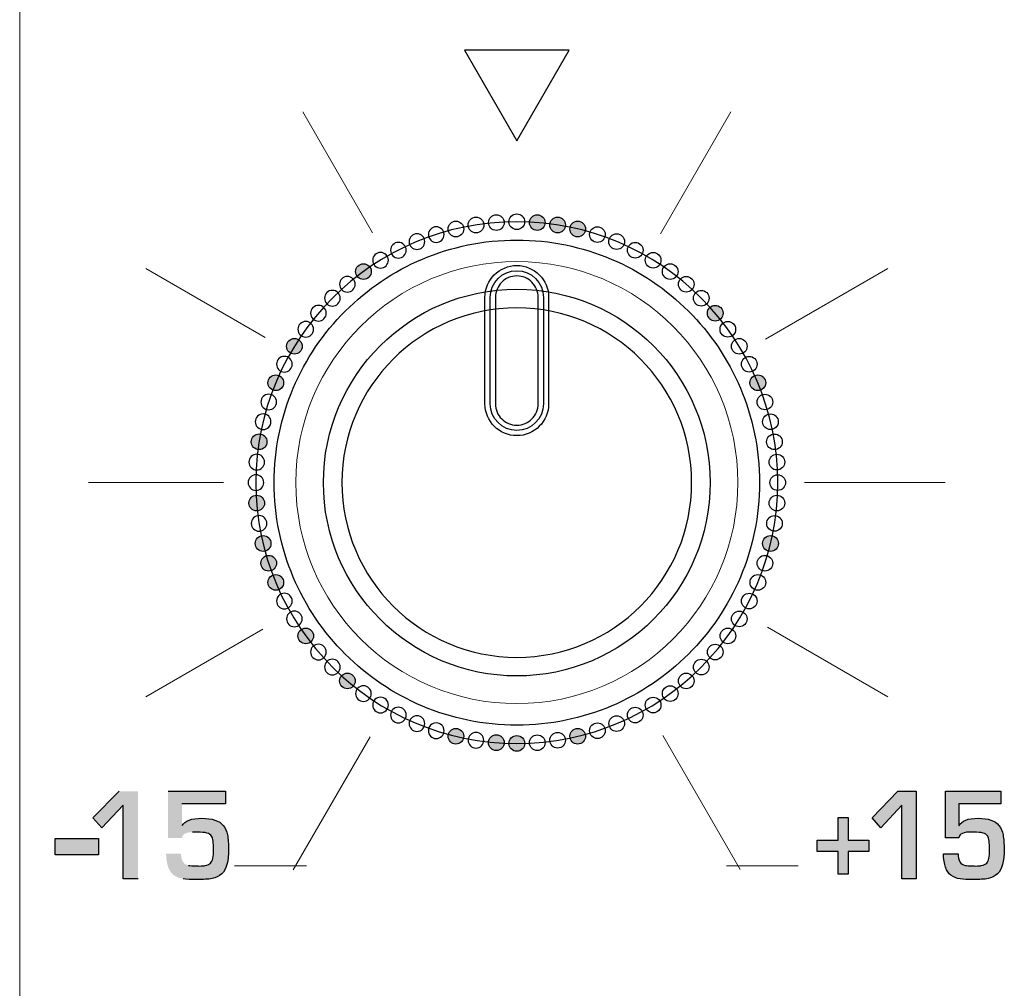
# Model space of a CAD drawing. Units: millimetres. Extents: x 0 to 1491, y 0 to 1051.
# Drawn here: x 500 to 519, y 711 to 729 of the extents above; entities that cross this region are included whole.
import ezdxf

# ---------------------------------------------------------------- set-up
doc = ezdxf.new("R2010")
doc.units = ezdxf.units.MM

msp = doc.modelspace()

# ---------------------------------------------------------------- hatches: boundary and pattern name
at = {"transparency": 33554687}
h = msp.add_hatch(color=256, dxfattribs=at)
edge = h.paths.add_edge_path()
edge.add_arc((510.104, 725.083), 0.148, 0, 360)
h = msp.add_hatch(color=256, dxfattribs=at)
edge = h.paths.add_edge_path()
edge.add_arc((510.488, 725.038), 0.148, 0, 360)
h = msp.add_hatch(color=256, dxfattribs=at)
edge = h.paths.add_edge_path()
edge.add_arc((510.867, 724.962), 0.148, 0, 360)
h = msp.add_hatch(color=256, dxfattribs=at)
edge = h.paths.add_edge_path()
edge.add_arc((506.827, 724.159), 0.148, 0, 360)
h = msp.add_hatch(color=256, dxfattribs=at)
edge = h.paths.add_edge_path()
edge.add_arc((513.459, 723.374), 0.148, 0, 360)
h = msp.add_hatch(color=256, dxfattribs=at)
edge = h.paths.add_edge_path()
edge.add_arc((505.525, 722.75), 0.148, 0, 360)
h = msp.add_hatch(color=256, dxfattribs=at)
edge = h.paths.add_edge_path()
edge.add_arc((505.174, 722.062), 0.148, 0, 360)
h = msp.add_hatch(color=256, dxfattribs=at)
edge = h.paths.add_edge_path()
edge.add_arc((514.263, 722.062), 0.148, 0, 360)
h = msp.add_hatch(color=256, dxfattribs=at)
edge = h.paths.add_edge_path()
edge.add_arc((504.86, 720.949), 0.148, 0, 360)
h = msp.add_hatch(color=256, dxfattribs=at)
edge = h.paths.add_edge_path()
edge.add_arc((504.814, 719.793), 0.148, 0, 360)
h = msp.add_hatch(color=256, dxfattribs=at)
edge = h.paths.add_edge_path()
edge.add_arc((504.935, 719.031), 0.148, 0, 360)
h = msp.add_hatch(color=256, dxfattribs=at)
edge = h.paths.add_edge_path()
edge.add_arc((514.502, 719.031), 0.148, 0, 360)
h = msp.add_hatch(color=256, dxfattribs=at)
edge = h.paths.add_edge_path()
edge.add_arc((505.04, 718.659), 0.148, 0, 360)
h = msp.add_hatch(color=256, dxfattribs=at)
edge = h.paths.add_edge_path()
edge.add_arc((505.174, 718.297), 0.148, 0, 360)
h = msp.add_hatch(color=256, dxfattribs=at)
edge = h.paths.add_edge_path()
edge.add_arc((505.739, 717.288), 0.148, 0, 360)
h = msp.add_hatch(color=256, dxfattribs=at)
edge = h.paths.add_edge_path()
edge.add_arc((506.524, 716.439), 0.148, 0, 360)
h = msp.add_hatch(color=256, dxfattribs=at)
edge = h.paths.add_edge_path()
edge.add_arc((508.57, 715.396), 0.148, 0, 360)
h = msp.add_hatch(color=256, dxfattribs=at)
edge = h.paths.add_edge_path()
edge.add_arc((510.867, 715.396), 0.148, 0, 360)
h = msp.add_hatch(color=256, dxfattribs=at)
edge = h.paths.add_edge_path()
edge.add_arc((509.332, 715.275), 0.148, 0, 360)
h = msp.add_hatch(color=256, dxfattribs=at)
edge = h.paths.add_edge_path()
edge.add_arc((509.719, 715.26), 0.148, 0, 360)
for points in [[(502.578, 712.706), (502.296, 712.706), (502.296, 714.093), (501.893, 713.668), (501.723, 713.86), (502.22, 714.36), (502.578, 714.36)], [(517.251, 712.706), (516.976, 712.706), (516.976, 714.093), (516.585, 713.668), (516.42, 713.86), (516.903, 714.36), (517.251, 714.36)], [(516.356, 713.222), (515.969, 713.222), (515.969, 712.797), (515.776, 712.797), (515.776, 713.222), (515.385, 713.222), (515.385, 713.434), (515.776, 713.434), (515.776, 713.864), (515.969, 713.864), (515.969, 713.434), (516.356, 713.434)], [(501.832, 713.158), (501.012, 713.158), (501.012, 713.47), (501.832, 713.47)]]:
    msp.add_hatch(color=256, dxfattribs=at).paths.add_polyline_path(points)
h = msp.add_hatch(color=256, dxfattribs=at)
edge = h.paths.add_edge_path()
edge.add_spline(control_points=[(504.284, 713.275), (504.287, 713.036), (504.243, 712.878), (504.154, 712.801), (504.1, 712.754), (504.039, 712.724), (503.973, 712.712), (503.901, 712.699), (503.805, 712.693), (503.683, 712.693), (503.58, 712.693), (503.494, 712.697), (503.427, 712.707), (503.363, 712.715), (503.304, 712.738), (503.252, 712.775), (503.16, 712.839), (503.111, 712.974), (503.105, 713.181), (503.105, 713.181), (503.388, 713.181), (503.388, 713.181), (503.388, 713.051), (503.434, 712.977), (503.526, 712.96), (503.558, 712.954), (503.609, 712.951), (503.679, 712.951), (503.697, 712.951), (503.712, 712.95), (503.723, 712.947), (503.783, 712.95), (503.823, 712.953), (503.84, 712.956), (503.888, 712.965), (503.924, 712.981), (503.945, 713.004), (503.983, 713.036), (504.001, 713.121), (504.001, 713.258), (504.001, 713.388), (503.989, 713.473), (503.964, 713.511), (503.944, 713.542), (503.914, 713.562), (503.876, 713.571), (503.831, 713.581), (503.77, 713.587), (503.692, 713.588), (503.686, 713.588), (503.656, 713.588), (503.601, 713.587), (503.53, 713.586), (503.477, 713.572), (503.444, 713.548), (503.424, 713.532), (503.411, 713.509), (503.405, 713.479), (503.405, 713.479), (503.142, 713.479), (503.142, 713.479), (503.142, 713.479), (503.142, 714.36), (503.142, 714.36), (503.142, 714.36), (504.223, 714.36), (504.223, 714.36), (504.223, 714.36), (504.223, 714.121), (504.223, 714.121), (504.223, 714.121), (503.405, 714.121), (503.405, 714.121), (503.405, 714.121), (503.405, 713.71), (503.405, 713.71), (503.405, 713.71), (503.409, 713.71), (503.409, 713.71), (503.459, 713.802), (503.582, 713.849), (503.777, 713.849), (503.973, 713.849), (504.109, 713.804), (504.183, 713.714), (504.223, 713.667), (504.249, 713.607), (504.262, 713.535), (504.276, 713.453), (504.284, 713.366), (504.284, 713.275)], knot_values=[0, 0, 0, 0, 1, 1, 1, 2, 2, 2, 3, 3, 3, 4, 4, 4, 5, 5, 5, 6, 6, 6, 7, 7, 7, 8, 8, 8, 9, 9, 9, 10, 10, 10, 11, 11, 11, 12, 12, 12, 13, 13, 13, 14, 14, 14, 15, 15, 15, 16, 16, 16, 17, 17, 17, 18, 18, 18, 19, 19, 19, 20, 20, 20, 21, 21, 21, 22, 22, 22, 23, 23, 23, 24, 24, 24, 25, 25, 25, 26, 26, 26, 27, 27, 27, 28, 28, 28, 29, 29, 29, 30, 30, 30, 30], degree=3, periodic=0)
h = msp.add_hatch(color=256, dxfattribs=at)
edge = h.paths.add_edge_path()
edge.add_spline(control_points=[(518.908, 713.275), (518.911, 713.036), (518.868, 712.878), (518.782, 712.801), (518.729, 712.754), (518.67, 712.724), (518.606, 712.712), (518.536, 712.699), (518.443, 712.693), (518.324, 712.693), (518.224, 712.693), (518.141, 712.697), (518.076, 712.707), (518.013, 712.715), (517.956, 712.738), (517.905, 712.775), (517.816, 712.839), (517.769, 712.974), (517.763, 713.181), (517.763, 713.181), (518.038, 713.181), (518.038, 713.181), (518.038, 713.051), (518.082, 712.977), (518.172, 712.96), (518.203, 712.954), (518.252, 712.951), (518.32, 712.951), (518.338, 712.951), (518.352, 712.95), (518.362, 712.947), (518.421, 712.95), (518.46, 712.953), (518.477, 712.956), (518.524, 712.965), (518.558, 712.981), (518.579, 713.004), (518.616, 713.036), (518.633, 713.121), (518.633, 713.258), (518.633, 713.388), (518.621, 713.473), (518.597, 713.511), (518.578, 713.542), (518.549, 713.562), (518.511, 713.571), (518.468, 713.581), (518.409, 713.587), (518.333, 713.588), (518.327, 713.588), (518.298, 713.588), (518.245, 713.587), (518.175, 713.586), (518.124, 713.572), (518.092, 713.548), (518.072, 713.532), (518.06, 713.509), (518.053, 713.479), (518.053, 713.479), (517.799, 713.479), (517.799, 713.479), (517.799, 713.479), (517.799, 714.36), (517.799, 714.36), (517.799, 714.36), (518.848, 714.36), (518.848, 714.36), (518.848, 714.36), (518.848, 714.121), (518.848, 714.121), (518.848, 714.121), (518.053, 714.121), (518.053, 714.121), (518.053, 714.121), (518.053, 713.71), (518.053, 713.71), (518.053, 713.71), (518.058, 713.71), (518.058, 713.71), (518.107, 713.802), (518.226, 713.849), (518.415, 713.849), (518.606, 713.849), (518.738, 713.804), (518.81, 713.714), (518.848, 713.667), (518.874, 713.607), (518.887, 713.535), (518.9, 713.453), (518.908, 713.366), (518.908, 713.275)], knot_values=[0, 0, 0, 0, 1, 1, 1, 2, 2, 2, 3, 3, 3, 4, 4, 4, 5, 5, 5, 6, 6, 6, 7, 7, 7, 8, 8, 8, 9, 9, 9, 10, 10, 10, 11, 11, 11, 12, 12, 12, 13, 13, 13, 14, 14, 14, 15, 15, 15, 16, 16, 16, 17, 17, 17, 18, 18, 18, 19, 19, 19, 20, 20, 20, 21, 21, 21, 22, 22, 22, 23, 23, 23, 24, 24, 24, 25, 25, 25, 26, 26, 26, 27, 27, 27, 28, 28, 28, 29, 29, 29, 30, 30, 30, 30], degree=3, periodic=0)

# ---------------------------------------------------------------- linework, layer by layer
for p, q in [((510.707, 728.336), (508.73, 728.336)), ((508.73, 728.336), (509.719, 726.624)), ((509.719, 726.624), (510.707, 728.336)), ((501.723, 713.86), (502.22, 714.36)), ((516.42, 713.86), (516.903, 714.36)), ((516.903, 714.36), (517.251, 714.36)), ((517.251, 714.36), (517.251, 712.706)), ((502.296, 714.093), (501.893, 713.668)), ((502.296, 712.706), (502.296, 714.093)), ((516.976, 714.093), (516.585, 713.668)), ((516.976, 712.706), (516.976, 714.093)), ((501.893, 713.668), (501.723, 713.86)), ((515.776, 713.434), (515.776, 713.864)), ((515.776, 713.864), (515.969, 713.864)), ((515.969, 713.864), (515.969, 713.434)), ((516.585, 713.668), (516.42, 713.86)), ((501.012, 713.158), (501.012, 713.47)), ((501.012, 713.47), (501.832, 713.47)), ((501.832, 713.47), (501.832, 713.158)), ((515.385, 713.222), (515.385, 713.434)), ((515.385, 713.434), (515.776, 713.434)), ((515.969, 713.434), (516.356, 713.434)), ((516.356, 713.434), (516.356, 713.222)), ((501.832, 713.158), (501.012, 713.158)), ((515.776, 713.222), (515.385, 713.222)), ((515.776, 712.797), (515.776, 713.222)), ((516.356, 713.222), (515.969, 713.222)), ((515.969, 713.222), (515.969, 712.797)), ((515.969, 712.797), (515.776, 712.797)), ((502.578, 712.706), (502.296, 712.706)), ((517.251, 712.706), (516.976, 712.706))]:
    msp.add_line(p, q)
at = {"lineweight": 20}
for p, q in [((505.681, 727.172), (507, 724.889)), ((512.428, 724.871), (513.757, 727.172)), ((502.726, 724.216), (504.975, 722.918)), ((514.407, 722.886), (516.712, 724.216)), ((501.644, 720.179), (504.19, 720.179)), ((515.14, 720.179), (517.793, 720.179)), ((502.726, 716.142), (504.931, 717.415)), ((514.446, 717.45), (516.712, 716.142)), ((505.502, 712.875), (506.951, 715.385)), ((512.472, 715.41), (513.933, 712.88)), ((504.396, 712.952), (505.751, 712.952)), ((513.672, 712.952), (515.026, 712.952))]:
    msp.add_line(p, q, dxfattribs=at)
for centre in [(508.949, 725.038), (509.333, 725.083), (510.104, 725.083), (510.488, 725.038), (508.57, 724.962), (510.867, 724.962), (511.952, 724.562), (506.827, 724.159), (513.459, 723.374), (505.525, 722.75), (505.174, 722.062), (514.263, 722.062), (504.86, 720.949), (504.814, 719.793), (504.935, 719.031), (514.502, 719.031), (505.04, 718.659), (505.174, 718.297), (505.739, 717.288), (506.524, 716.439), (508.57, 715.396), (510.867, 715.396), (509.332, 715.275), (509.719, 715.26)]:
    msp.add_circle(centre, 0.148)
for points in [[(500.345, 694.896), (500.345, 694.896), (500.345, 784.291), (500.345, 784.291)], [(500.345, 784.291), (500.345, 784.291), (500.345, 694.896), (500.345, 694.896)]]:
    msp.add_open_spline(points, degree=3, dxfattribs=at)
for points, knots in [([(509.719, 725.246), (509.637, 725.246), (509.571, 725.18), (509.571, 725.098), (509.571, 725.017), (509.637, 724.951), (509.719, 724.951), (509.8, 724.951), (509.866, 725.017), (509.866, 725.098), (509.866, 725.18), (509.8, 725.246), (509.719, 725.246)], [0, 0, 0, 0, 1, 1, 1, 2, 2, 2, 3, 3, 3, 4, 4, 4, 4]), ([(509.719, 725.099), (512.435, 725.099), (514.638, 722.896), (514.638, 720.179), (514.638, 717.463), (512.435, 715.26), (509.719, 715.26), (507.002, 715.26), (504.799, 717.463), (504.799, 720.179), (504.799, 722.896), (507.002, 725.099), (509.719, 725.099)], [0, 0, 0, 0, 1, 1, 1, 2, 2, 2, 3, 3, 3, 4, 4, 4, 4]), ([(508.199, 725.005), (508.28, 725.005), (508.346, 724.939), (508.346, 724.858), (508.346, 724.776), (508.28, 724.71), (508.199, 724.71), (508.117, 724.71), (508.051, 724.776), (508.051, 724.858), (508.051, 724.939), (508.117, 725.005), (508.199, 725.005)], [0, 0, 0, 0, 1, 1, 1, 2, 2, 2, 3, 3, 3, 4, 4, 4, 4]), ([(511.238, 725.005), (511.157, 725.005), (511.091, 724.939), (511.091, 724.858), (511.091, 724.776), (511.157, 724.71), (511.238, 724.71), (511.32, 724.71), (511.386, 724.776), (511.386, 724.858), (511.386, 724.939), (511.32, 725.005), (511.238, 725.005)], [0, 0, 0, 0, 1, 1, 1, 2, 2, 2, 3, 3, 3, 4, 4, 4, 4]), ([(507.836, 724.872), (507.918, 724.872), (507.984, 724.806), (507.984, 724.724), (507.984, 724.642), (507.918, 724.577), (507.836, 724.577), (507.755, 724.577), (507.688, 724.642), (507.688, 724.724), (507.688, 724.806), (507.755, 724.872), (507.836, 724.872)], [0, 0, 0, 0, 1, 1, 1, 2, 2, 2, 3, 3, 3, 4, 4, 4, 4]), ([(511.601, 724.872), (511.519, 724.872), (511.453, 724.806), (511.453, 724.724), (511.453, 724.642), (511.519, 724.577), (511.601, 724.577), (511.682, 724.577), (511.749, 724.642), (511.749, 724.724), (511.749, 724.806), (511.682, 724.872), (511.601, 724.872)], [0, 0, 0, 0, 1, 1, 1, 2, 2, 2, 3, 3, 3, 4, 4, 4, 4]), ([(507.485, 724.71), (507.567, 724.71), (507.633, 724.644), (507.633, 724.562), (507.633, 724.481), (507.567, 724.415), (507.485, 724.415), (507.404, 724.415), (507.338, 724.481), (507.338, 724.562), (507.338, 724.644), (507.404, 724.71), (507.485, 724.71)], [0, 0, 0, 0, 1, 1, 1, 2, 2, 2, 3, 3, 3, 4, 4, 4, 4]), ([(507.148, 724.521), (507.23, 724.521), (507.296, 724.455), (507.296, 724.374), (507.296, 724.292), (507.23, 724.226), (507.148, 724.226), (507.067, 724.226), (507.001, 724.292), (507.001, 724.374), (507.001, 724.455), (507.067, 724.521), (507.148, 724.521)], [0, 0, 0, 0, 1, 1, 1, 2, 2, 2, 3, 3, 3, 4, 4, 4, 4]), ([(512.289, 724.521), (512.207, 724.521), (512.141, 724.455), (512.141, 724.374), (512.141, 724.292), (512.207, 724.226), (512.289, 724.226), (512.37, 724.226), (512.437, 724.292), (512.437, 724.374), (512.437, 724.455), (512.37, 724.521), (512.289, 724.521)], [0, 0, 0, 0, 1, 1, 1, 2, 2, 2, 3, 3, 3, 4, 4, 4, 4]), ([(512.61, 724.306), (512.528, 724.306), (512.463, 724.241), (512.463, 724.159), (512.463, 724.077), (512.528, 724.011), (512.61, 724.011), (512.691, 724.011), (512.758, 724.077), (512.758, 724.159), (512.758, 724.241), (512.691, 724.306), (512.61, 724.306)], [0, 0, 0, 0, 1, 1, 1, 2, 2, 2, 3, 3, 3, 4, 4, 4, 4]), ([(506.524, 724.068), (506.605, 724.068), (506.671, 724.001), (506.671, 723.92), (506.671, 723.838), (506.605, 723.772), (506.524, 723.772), (506.442, 723.772), (506.376, 723.838), (506.376, 723.92), (506.376, 724.001), (506.442, 724.068), (506.524, 724.068)], [0, 0, 0, 0, 1, 1, 1, 2, 2, 2, 3, 3, 3, 4, 4, 4, 4]), ([(512.913, 724.068), (512.832, 724.068), (512.766, 724.001), (512.766, 723.92), (512.766, 723.838), (512.832, 723.772), (512.913, 723.772), (512.995, 723.772), (513.061, 723.838), (513.061, 723.92), (513.061, 724.001), (512.995, 724.068), (512.913, 724.068)], [0, 0, 0, 0, 1, 1, 1, 2, 2, 2, 3, 3, 3, 4, 4, 4, 4]), ([(513.365, 720.179), (513.365, 722.193), (511.732, 723.826), (509.719, 723.826), (507.705, 723.826), (506.072, 722.193), (506.072, 720.179), (506.072, 718.165), (507.705, 716.533), (509.719, 716.533), (511.732, 716.533), (513.365, 718.165), (513.365, 720.179)], [0, 0, 0, 0, 1, 1, 1, 2, 2, 2, 3, 3, 3, 4, 4, 4, 4]), ([(506.24, 723.805), (506.322, 723.805), (506.388, 723.739), (506.388, 723.658), (506.388, 723.576), (506.322, 723.51), (506.24, 723.51), (506.159, 723.51), (506.093, 723.576), (506.093, 723.658), (506.093, 723.739), (506.159, 723.805), (506.24, 723.805)], [0, 0, 0, 0, 1, 1, 1, 2, 2, 2, 3, 3, 3, 4, 4, 4, 4]), ([(513.197, 723.805), (513.115, 723.805), (513.049, 723.739), (513.049, 723.658), (513.049, 723.576), (513.115, 723.51), (513.197, 723.51), (513.278, 723.51), (513.344, 723.576), (513.344, 723.658), (513.344, 723.739), (513.278, 723.805), (513.197, 723.805)], [0, 0, 0, 0, 1, 1, 1, 2, 2, 2, 3, 3, 3, 4, 4, 4, 4]), ([(505.978, 723.522), (506.06, 723.522), (506.126, 723.456), (506.126, 723.374), (506.126, 723.293), (506.06, 723.227), (505.978, 723.227), (505.897, 723.227), (505.831, 723.293), (505.831, 723.374), (505.831, 723.456), (505.897, 723.522), (505.978, 723.522)], [0, 0, 0, 0, 1, 1, 1, 2, 2, 2, 3, 3, 3, 4, 4, 4, 4]), ([(506.484, 716.944), (505.656, 717.772), (505.143, 718.916), (505.143, 720.179), (505.143, 721.443), (505.656, 722.586), (506.484, 723.414)], [5, 5, 5, 5, 6, 6, 6, 7, 7, 7, 7]), ([(512.049, 722.51), (511.453, 723.106), (510.629, 723.475), (509.719, 723.475), (508.808, 723.475), (507.984, 723.106), (507.388, 722.51)], [0, 0, 0, 0, 1, 1, 1, 2, 2, 2, 2]), ([(512.954, 723.414), (513.781, 722.586), (514.294, 721.443), (514.294, 720.179), (514.294, 718.916), (513.781, 717.772), (512.954, 716.944)], [1, 1, 1, 1, 2, 2, 2, 3, 3, 3, 3]), ([(505.739, 723.218), (505.821, 723.218), (505.887, 723.153), (505.887, 723.071), (505.887, 722.989), (505.821, 722.923), (505.739, 722.923), (505.658, 722.923), (505.591, 722.989), (505.591, 723.071), (505.591, 723.153), (505.658, 723.218), (505.739, 723.218)], [0, 0, 0, 0, 1, 1, 1, 2, 2, 2, 3, 3, 3, 4, 4, 4, 4]), ([(513.698, 723.218), (513.616, 723.218), (513.55, 723.153), (513.55, 723.071), (513.55, 722.989), (513.616, 722.923), (513.698, 722.923), (513.779, 722.923), (513.845, 722.989), (513.845, 723.071), (513.845, 723.153), (513.779, 723.218), (513.698, 723.218)], [0, 0, 0, 0, 1, 1, 1, 2, 2, 2, 3, 3, 3, 4, 4, 4, 4]), ([(513.913, 722.897), (513.831, 722.897), (513.765, 722.831), (513.765, 722.75), (513.765, 722.668), (513.831, 722.602), (513.913, 722.602), (513.994, 722.602), (514.06, 722.668), (514.06, 722.75), (514.06, 722.831), (513.994, 722.897), (513.913, 722.897)], [0, 0, 0, 0, 1, 1, 1, 2, 2, 2, 3, 3, 3, 4, 4, 4, 4]), ([(505.336, 722.56), (505.417, 722.56), (505.483, 722.494), (505.483, 722.413), (505.483, 722.331), (505.417, 722.265), (505.336, 722.265), (505.254, 722.265), (505.188, 722.331), (505.188, 722.413), (505.188, 722.494), (505.254, 722.56), (505.336, 722.56)], [0, 0, 0, 0, 1, 1, 1, 2, 2, 2, 3, 3, 3, 4, 4, 4, 4]), ([(507.388, 722.51), (506.791, 721.914), (506.422, 721.09), (506.422, 720.179), (506.422, 719.269), (506.791, 718.445), (507.388, 717.849)], [2, 2, 2, 2, 3, 3, 3, 4, 4, 4, 4]), ([(512.049, 717.849), (512.646, 718.445), (513.015, 719.269), (513.015, 720.179), (513.015, 721.09), (512.646, 721.914), (512.049, 722.51)], [6, 6, 6, 6, 7, 7, 7, 8, 8, 8, 8]), ([(514.101, 722.56), (514.02, 722.56), (513.954, 722.494), (513.954, 722.413), (513.954, 722.331), (514.02, 722.265), (514.101, 722.265), (514.183, 722.265), (514.249, 722.331), (514.249, 722.413), (514.249, 722.494), (514.183, 722.56), (514.101, 722.56)], [0, 0, 0, 0, 1, 1, 1, 2, 2, 2, 3, 3, 3, 4, 4, 4, 4]), ([(505.04, 721.847), (505.122, 721.847), (505.188, 721.781), (505.188, 721.699), (505.188, 721.618), (505.122, 721.552), (505.04, 721.552), (504.959, 721.552), (504.893, 721.618), (504.893, 721.699), (504.893, 721.781), (504.959, 721.847), (505.04, 721.847)], [0, 0, 0, 0, 1, 1, 1, 2, 2, 2, 3, 3, 3, 4, 4, 4, 4]), ([(514.397, 721.847), (514.315, 721.847), (514.249, 721.781), (514.249, 721.699), (514.249, 721.618), (514.315, 721.552), (514.397, 721.552), (514.478, 721.552), (514.544, 721.618), (514.544, 721.699), (514.544, 721.781), (514.478, 721.847), (514.397, 721.847)], [0, 0, 0, 0, 1, 1, 1, 2, 2, 2, 3, 3, 3, 4, 4, 4, 4]), ([(504.935, 721.475), (505.017, 721.475), (505.083, 721.409), (505.083, 721.328), (505.083, 721.246), (505.017, 721.18), (504.935, 721.18), (504.854, 721.18), (504.788, 721.246), (504.788, 721.328), (504.788, 721.409), (504.854, 721.475), (504.935, 721.475)], [0, 0, 0, 0, 1, 1, 1, 2, 2, 2, 3, 3, 3, 4, 4, 4, 4]), ([(514.502, 721.475), (514.42, 721.475), (514.354, 721.409), (514.354, 721.328), (514.354, 721.246), (514.42, 721.18), (514.502, 721.18), (514.583, 721.18), (514.649, 721.246), (514.649, 721.328), (514.649, 721.409), (514.583, 721.475), (514.502, 721.475)], [0, 0, 0, 0, 1, 1, 1, 2, 2, 2, 3, 3, 3, 4, 4, 4, 4]), ([(514.577, 721.096), (514.495, 721.096), (514.429, 721.03), (514.429, 720.949), (514.429, 720.867), (514.495, 720.801), (514.577, 720.801), (514.658, 720.801), (514.725, 720.867), (514.725, 720.949), (514.725, 721.03), (514.658, 721.096), (514.577, 721.096)], [0, 0, 0, 0, 1, 1, 1, 2, 2, 2, 3, 3, 3, 4, 4, 4, 4]), ([(504.815, 720.713), (504.896, 720.713), (504.962, 720.647), (504.962, 720.565), (504.962, 720.484), (504.896, 720.418), (504.815, 720.418), (504.733, 720.418), (504.667, 720.484), (504.667, 720.565), (504.667, 720.647), (504.733, 720.713), (504.815, 720.713)], [0, 0, 0, 0, 1, 1, 1, 2, 2, 2, 3, 3, 3, 4, 4, 4, 4]), ([(514.622, 720.713), (514.541, 720.713), (514.475, 720.647), (514.475, 720.565), (514.475, 720.484), (514.541, 720.418), (514.622, 720.418), (514.704, 720.418), (514.77, 720.484), (514.77, 720.565), (514.77, 720.647), (514.704, 720.713), (514.622, 720.713)], [0, 0, 0, 0, 1, 1, 1, 2, 2, 2, 3, 3, 3, 4, 4, 4, 4]), ([(504.799, 720.327), (504.881, 720.327), (504.947, 720.261), (504.947, 720.179), (504.947, 720.098), (504.881, 720.032), (504.799, 720.032), (504.718, 720.032), (504.652, 720.098), (504.652, 720.179), (504.652, 720.261), (504.718, 720.327), (504.799, 720.327)], [0, 0, 0, 0, 1, 1, 1, 2, 2, 2, 3, 3, 3, 4, 4, 4, 4]), ([(514.638, 720.327), (514.556, 720.327), (514.49, 720.261), (514.49, 720.179), (514.49, 720.098), (514.556, 720.032), (514.638, 720.032), (514.719, 720.032), (514.785, 720.098), (514.785, 720.179), (514.785, 720.261), (514.719, 720.327), (514.638, 720.327)], [0, 0, 0, 0, 1, 1, 1, 2, 2, 2, 3, 3, 3, 4, 4, 4, 4]), ([(514.623, 719.941), (514.541, 719.941), (514.475, 719.875), (514.475, 719.793), (514.475, 719.711), (514.541, 719.646), (514.623, 719.646), (514.704, 719.646), (514.77, 719.711), (514.77, 719.793), (514.77, 719.875), (514.704, 719.941), (514.623, 719.941)], [0, 0, 0, 0, 1, 1, 1, 2, 2, 2, 3, 3, 3, 4, 4, 4, 4]), ([(504.86, 719.557), (504.941, 719.557), (505.007, 719.491), (505.007, 719.409), (505.007, 719.328), (504.941, 719.262), (504.86, 719.262), (504.778, 719.262), (504.712, 719.328), (504.712, 719.409), (504.712, 719.491), (504.778, 719.557), (504.86, 719.557)], [0, 0, 0, 0, 1, 1, 1, 2, 2, 2, 3, 3, 3, 4, 4, 4, 4]), ([(514.577, 719.557), (514.496, 719.557), (514.43, 719.491), (514.43, 719.409), (514.43, 719.328), (514.496, 719.262), (514.577, 719.262), (514.659, 719.262), (514.725, 719.328), (514.725, 719.409), (514.725, 719.491), (514.659, 719.557), (514.577, 719.557)], [0, 0, 0, 0, 1, 1, 1, 2, 2, 2, 3, 3, 3, 4, 4, 4, 4]), ([(514.397, 718.807), (514.315, 718.807), (514.249, 718.741), (514.249, 718.659), (514.249, 718.577), (514.315, 718.512), (514.397, 718.512), (514.479, 718.512), (514.545, 718.577), (514.545, 718.659), (514.545, 718.741), (514.479, 718.807), (514.397, 718.807)], [0, 0, 0, 0, 1, 1, 1, 2, 2, 2, 3, 3, 3, 4, 4, 4, 4]), ([(514.263, 718.444), (514.182, 718.444), (514.116, 718.378), (514.116, 718.297), (514.116, 718.215), (514.182, 718.149), (514.263, 718.149), (514.345, 718.149), (514.411, 718.215), (514.411, 718.297), (514.411, 718.378), (514.345, 718.444), (514.263, 718.444)], [0, 0, 0, 0, 1, 1, 1, 2, 2, 2, 3, 3, 3, 4, 4, 4, 4]), ([(505.335, 718.093), (505.417, 718.093), (505.483, 718.027), (505.483, 717.946), (505.483, 717.864), (505.417, 717.798), (505.335, 717.798), (505.254, 717.798), (505.188, 717.864), (505.188, 717.946), (505.188, 718.027), (505.254, 718.093), (505.335, 718.093)], [0, 0, 0, 0, 1, 1, 1, 2, 2, 2, 3, 3, 3, 4, 4, 4, 4]), ([(514.102, 718.093), (514.02, 718.093), (513.954, 718.027), (513.954, 717.946), (513.954, 717.864), (514.02, 717.798), (514.102, 717.798), (514.183, 717.798), (514.249, 717.864), (514.249, 717.946), (514.249, 718.027), (514.183, 718.093), (514.102, 718.093)], [0, 0, 0, 0, 1, 1, 1, 2, 2, 2, 3, 3, 3, 4, 4, 4, 4]), ([(505.524, 717.756), (505.606, 717.756), (505.672, 717.69), (505.672, 717.609), (505.672, 717.527), (505.606, 717.461), (505.524, 717.461), (505.443, 717.461), (505.376, 717.527), (505.376, 717.609), (505.376, 717.69), (505.443, 717.756), (505.524, 717.756)], [0, 0, 0, 0, 1, 1, 1, 2, 2, 2, 3, 3, 3, 4, 4, 4, 4]), ([(507.388, 717.849), (507.984, 717.252), (508.808, 716.884), (509.719, 716.884), (510.629, 716.884), (511.453, 717.252), (512.049, 717.849)], [4, 4, 4, 4, 5, 5, 5, 6, 6, 6, 6]), ([(513.913, 717.756), (513.831, 717.756), (513.765, 717.69), (513.765, 717.609), (513.765, 717.527), (513.831, 717.461), (513.913, 717.461), (513.994, 717.461), (514.061, 717.527), (514.061, 717.609), (514.061, 717.69), (513.994, 717.756), (513.913, 717.756)], [0, 0, 0, 0, 1, 1, 1, 2, 2, 2, 3, 3, 3, 4, 4, 4, 4]), ([(513.698, 717.435), (513.617, 717.435), (513.551, 717.369), (513.551, 717.288), (513.551, 717.206), (513.617, 717.14), (513.698, 717.14), (513.78, 717.14), (513.846, 717.206), (513.846, 717.288), (513.846, 717.369), (513.78, 717.435), (513.698, 717.435)], [0, 0, 0, 0, 1, 1, 1, 2, 2, 2, 3, 3, 3, 4, 4, 4, 4]), ([(505.978, 717.132), (506.06, 717.132), (506.125, 717.066), (506.125, 716.984), (506.125, 716.903), (506.06, 716.837), (505.978, 716.837), (505.896, 716.837), (505.83, 716.903), (505.83, 716.984), (505.83, 717.066), (505.896, 717.132), (505.978, 717.132)], [0, 0, 0, 0, 1, 1, 1, 2, 2, 2, 3, 3, 3, 4, 4, 4, 4]), ([(513.459, 717.132), (513.378, 717.132), (513.312, 717.066), (513.312, 716.984), (513.312, 716.903), (513.378, 716.837), (513.459, 716.837), (513.541, 716.837), (513.607, 716.903), (513.607, 716.984), (513.607, 717.066), (513.541, 717.132), (513.459, 717.132)], [0, 0, 0, 0, 1, 1, 1, 2, 2, 2, 3, 3, 3, 4, 4, 4, 4]), ([(506.24, 716.848), (506.321, 716.848), (506.388, 716.782), (506.388, 716.701), (506.388, 716.619), (506.321, 716.553), (506.24, 716.553), (506.158, 716.553), (506.093, 716.619), (506.093, 716.701), (506.093, 716.782), (506.158, 716.848), (506.24, 716.848)], [0, 0, 0, 0, 1, 1, 1, 2, 2, 2, 3, 3, 3, 4, 4, 4, 4]), ([(512.954, 716.944), (512.126, 716.117), (510.982, 715.604), (509.719, 715.604), (508.455, 715.604), (507.311, 716.117), (506.484, 716.944)], [3, 3, 3, 3, 4, 4, 4, 5, 5, 5, 5]), ([(513.197, 716.848), (513.116, 716.848), (513.049, 716.782), (513.049, 716.701), (513.049, 716.619), (513.116, 716.553), (513.197, 716.553), (513.279, 716.553), (513.345, 716.619), (513.345, 716.701), (513.345, 716.782), (513.279, 716.848), (513.197, 716.848)], [0, 0, 0, 0, 1, 1, 1, 2, 2, 2, 3, 3, 3, 4, 4, 4, 4]), ([(512.913, 716.586), (512.832, 716.586), (512.766, 716.52), (512.766, 716.439), (512.766, 716.357), (512.832, 716.291), (512.913, 716.291), (512.995, 716.291), (513.061, 716.357), (513.061, 716.439), (513.061, 716.52), (512.995, 716.586), (512.913, 716.586)], [0, 0, 0, 0, 1, 1, 1, 2, 2, 2, 3, 3, 3, 4, 4, 4, 4]), ([(506.827, 716.347), (506.908, 716.347), (506.975, 716.281), (506.975, 716.2), (506.975, 716.118), (506.908, 716.052), (506.827, 716.052), (506.745, 716.052), (506.679, 716.118), (506.679, 716.2), (506.679, 716.281), (506.745, 716.347), (506.827, 716.347)], [0, 0, 0, 0, 1, 1, 1, 2, 2, 2, 3, 3, 3, 4, 4, 4, 4]), ([(512.61, 716.347), (512.529, 716.347), (512.463, 716.281), (512.463, 716.2), (512.463, 716.118), (512.529, 716.052), (512.61, 716.052), (512.692, 716.052), (512.758, 716.118), (512.758, 716.2), (512.758, 716.281), (512.692, 716.347), (512.61, 716.347)], [0, 0, 0, 0, 1, 1, 1, 2, 2, 2, 3, 3, 3, 4, 4, 4, 4]), ([(507.148, 716.132), (507.23, 716.132), (507.296, 716.066), (507.296, 715.985), (507.296, 715.903), (507.23, 715.837), (507.148, 715.837), (507.066, 715.837), (507.001, 715.903), (507.001, 715.985), (507.001, 716.066), (507.066, 716.132), (507.148, 716.132)], [0, 0, 0, 0, 1, 1, 1, 2, 2, 2, 3, 3, 3, 4, 4, 4, 4]), ([(512.289, 716.132), (512.208, 716.132), (512.141, 716.066), (512.141, 715.985), (512.141, 715.903), (512.208, 715.837), (512.289, 715.837), (512.371, 715.837), (512.437, 715.903), (512.437, 715.985), (512.437, 716.066), (512.371, 716.132), (512.289, 716.132)], [0, 0, 0, 0, 1, 1, 1, 2, 2, 2, 3, 3, 3, 4, 4, 4, 4]), ([(507.485, 715.944), (507.567, 715.944), (507.633, 715.878), (507.633, 715.796), (507.633, 715.715), (507.567, 715.648), (507.485, 715.648), (507.404, 715.648), (507.338, 715.715), (507.338, 715.796), (507.338, 715.878), (507.404, 715.944), (507.485, 715.944)], [0, 0, 0, 0, 1, 1, 1, 2, 2, 2, 3, 3, 3, 4, 4, 4, 4]), ([(511.952, 715.944), (511.87, 715.944), (511.804, 715.878), (511.804, 715.796), (511.804, 715.715), (511.87, 715.648), (511.952, 715.648), (512.033, 715.648), (512.1, 715.715), (512.1, 715.796), (512.1, 715.878), (512.033, 715.944), (511.952, 715.944)], [0, 0, 0, 0, 1, 1, 1, 2, 2, 2, 3, 3, 3, 4, 4, 4, 4]), ([(507.836, 715.782), (507.917, 715.782), (507.984, 715.716), (507.984, 715.634), (507.984, 715.553), (507.917, 715.487), (507.836, 715.487), (507.754, 715.487), (507.688, 715.553), (507.688, 715.634), (507.688, 715.716), (507.754, 715.782), (507.836, 715.782)], [0, 0, 0, 0, 1, 1, 1, 2, 2, 2, 3, 3, 3, 4, 4, 4, 4]), ([(511.601, 715.782), (511.52, 715.782), (511.454, 715.716), (511.454, 715.634), (511.454, 715.553), (511.52, 715.487), (511.601, 715.487), (511.683, 715.487), (511.749, 715.553), (511.749, 715.634), (511.749, 715.716), (511.683, 715.782), (511.601, 715.782)], [0, 0, 0, 0, 1, 1, 1, 2, 2, 2, 3, 3, 3, 4, 4, 4, 4]), ([(508.198, 715.648), (508.28, 715.648), (508.346, 715.582), (508.346, 715.501), (508.346, 715.419), (508.28, 715.353), (508.198, 715.353), (508.117, 715.353), (508.051, 715.419), (508.051, 715.501), (508.051, 715.582), (508.117, 715.648), (508.198, 715.648)], [0, 0, 0, 0, 1, 1, 1, 2, 2, 2, 3, 3, 3, 4, 4, 4, 4]), ([(511.239, 715.648), (511.157, 715.648), (511.091, 715.582), (511.091, 715.501), (511.091, 715.419), (511.157, 715.353), (511.239, 715.353), (511.32, 715.353), (511.386, 715.419), (511.386, 715.501), (511.386, 715.582), (511.32, 715.648), (511.239, 715.648)], [0, 0, 0, 0, 1, 1, 1, 2, 2, 2, 3, 3, 3, 4, 4, 4, 4]), ([(508.949, 715.468), (509.03, 715.468), (509.096, 715.402), (509.096, 715.32), (509.096, 715.239), (509.03, 715.173), (508.949, 715.173), (508.867, 715.173), (508.801, 715.239), (508.801, 715.32), (508.801, 715.402), (508.867, 715.468), (508.949, 715.468)], [0, 0, 0, 0, 1, 1, 1, 2, 2, 2, 3, 3, 3, 4, 4, 4, 4]), ([(510.105, 715.422), (510.023, 715.422), (509.957, 715.357), (509.957, 715.275), (509.957, 715.193), (510.023, 715.127), (510.105, 715.127), (510.186, 715.127), (510.252, 715.193), (510.252, 715.275), (510.252, 715.357), (510.186, 715.422), (510.105, 715.422)], [0, 0, 0, 0, 1, 1, 1, 2, 2, 2, 3, 3, 3, 4, 4, 4, 4]), ([(510.488, 715.468), (510.407, 715.468), (510.341, 715.402), (510.341, 715.32), (510.341, 715.239), (510.407, 715.173), (510.488, 715.173), (510.57, 715.173), (510.636, 715.239), (510.636, 715.32), (510.636, 715.402), (510.57, 715.468), (510.488, 715.468)], [0, 0, 0, 0, 1, 1, 1, 2, 2, 2, 3, 3, 3, 4, 4, 4, 4]), ([(503.409, 713.71), (503.459, 713.802), (503.582, 713.849), (503.777, 713.849), (503.973, 713.849), (504.109, 713.804), (504.183, 713.714)], [26, 26, 26, 26, 27, 27, 27, 28, 28, 28, 28]), ([(518.058, 713.71), (518.107, 713.802), (518.226, 713.849), (518.415, 713.849), (518.606, 713.849), (518.738, 713.804), (518.81, 713.714)], [26, 26, 26, 26, 27, 27, 27, 28, 28, 28, 28]), ([(503.945, 713.004), (503.983, 713.036), (504.001, 713.121), (504.001, 713.258), (504.001, 713.388), (503.989, 713.473), (503.964, 713.511)], [12, 12, 12, 12, 13, 13, 13, 14, 14, 14, 14]), ([(518.579, 713.004), (518.616, 713.036), (518.633, 713.121), (518.633, 713.258), (518.633, 713.388), (518.621, 713.473), (518.597, 713.511)], [12, 12, 12, 12, 13, 13, 13, 14, 14, 14, 14]), ([(503.526, 712.96), (503.558, 712.954), (503.609, 712.951), (503.679, 712.951), (503.697, 712.951), (503.712, 712.95), (503.723, 712.947)], [8, 8, 8, 8, 9, 9, 9, 10, 10, 10, 10]), ([(518.172, 712.96), (518.203, 712.954), (518.252, 712.951), (518.32, 712.951), (518.338, 712.951), (518.352, 712.95), (518.362, 712.947)], [8, 8, 8, 8, 9, 9, 9, 10, 10, 10, 10]), ([(503.973, 712.712), (503.901, 712.699), (503.805, 712.693), (503.683, 712.693), (503.58, 712.693), (503.494, 712.697), (503.427, 712.707)], [2, 2, 2, 2, 3, 3, 3, 4, 4, 4, 4]), ([(518.606, 712.712), (518.536, 712.699), (518.443, 712.693), (518.324, 712.693), (518.224, 712.693), (518.141, 712.697), (518.076, 712.707)], [2, 2, 2, 2, 3, 3, 3, 4, 4, 4, 4])]:
    msp.add_open_spline(points, degree=3, knots=knots)
for points in [[(506.484, 723.414), (507.311, 724.242), (508.455, 724.754), (509.719, 724.754)], [(509.719, 724.754), (510.982, 724.754), (512.126, 724.242), (512.954, 723.414)], [(509.294, 724.097), (509.403, 724.206), (509.554, 724.274), (509.719, 724.274)], [(509.719, 724.274), (509.719, 724.274), (509.719, 724.274), (509.719, 724.274)], [(509.719, 724.274), (509.884, 724.274), (510.034, 724.206), (510.143, 724.097)], [(509.118, 723.673), (509.118, 723.839), (509.186, 723.989), (509.294, 724.097)], [(509.217, 723.673), (509.217, 723.95), (509.442, 724.175), (509.719, 724.175)], [(509.719, 724.077), (509.608, 724.077), (509.507, 724.032), (509.434, 723.959)], [(509.719, 724.175), (509.995, 724.175), (510.221, 723.95), (510.221, 723.673)], [(509.719, 724.077), (509.719, 724.077), (509.719, 724.077), (509.719, 724.077)], [(510.004, 723.959), (509.931, 724.032), (509.83, 724.077), (509.719, 724.077)], [(510.143, 724.097), (510.251, 723.989), (510.319, 723.839), (510.319, 723.673)], [(509.434, 723.959), (509.36, 723.885), (509.315, 723.784), (509.315, 723.673)], [(510.122, 723.673), (510.122, 723.784), (510.077, 723.885), (510.004, 723.959)], [(509.118, 721.666), (509.118, 721.666), (509.118, 723.673), (509.118, 723.673)], [(509.217, 721.666), (509.217, 721.666), (509.217, 723.673), (509.217, 723.673)], [(509.315, 723.673), (509.315, 723.673), (509.315, 721.666), (509.315, 721.666)], [(510.122, 721.666), (510.122, 721.666), (510.122, 723.673), (510.122, 723.673)], [(510.221, 723.673), (510.221, 723.673), (510.221, 721.666), (510.221, 721.666)], [(510.319, 723.673), (510.319, 723.673), (510.319, 721.666), (510.319, 721.666)], [(509.294, 721.242), (509.186, 721.35), (509.118, 721.5), (509.118, 721.666)], [(509.719, 721.163), (509.442, 721.163), (509.217, 721.389), (509.217, 721.666)], [(509.315, 721.666), (509.315, 721.554), (509.36, 721.453), (509.433, 721.38)], [(510.221, 721.666), (510.221, 721.389), (509.995, 721.163), (509.719, 721.163)], [(510.004, 721.38), (510.077, 721.453), (510.122, 721.554), (510.122, 721.666)], [(510.319, 721.666), (510.319, 721.5), (510.251, 721.35), (510.143, 721.242)], [(509.433, 721.38), (509.433, 721.38), (509.434, 721.38), (509.434, 721.38)], [(509.434, 721.38), (509.507, 721.307), (509.608, 721.262), (509.719, 721.262)], [(509.719, 721.262), (509.83, 721.262), (509.931, 721.307), (510.004, 721.38)], [(510.004, 721.38), (510.004, 721.38), (510.004, 721.38), (510.004, 721.38)], [(509.294, 721.241), (509.294, 721.241), (509.294, 721.242), (509.294, 721.242)], [(509.719, 721.065), (509.554, 721.065), (509.403, 721.132), (509.294, 721.241)], [(509.719, 721.262), (509.719, 721.262), (509.719, 721.262), (509.719, 721.262)], [(510.143, 721.241), (510.034, 721.132), (509.884, 721.065), (509.719, 721.065)], [(510.143, 721.242), (510.143, 721.242), (510.143, 721.241), (510.143, 721.241)], [(509.719, 721.065), (509.719, 721.065), (509.719, 721.065), (509.719, 721.065)], [(503.142, 714.36), (503.142, 714.36), (504.223, 714.36), (504.223, 714.36)], [(504.223, 714.36), (504.223, 714.36), (504.223, 714.121), (504.223, 714.121)], [(517.799, 713.479), (517.799, 713.479), (517.799, 714.36), (517.799, 714.36)], [(517.799, 714.36), (517.799, 714.36), (518.848, 714.36), (518.848, 714.36)], [(518.848, 714.36), (518.848, 714.36), (518.848, 714.121), (518.848, 714.121)], [(504.223, 714.121), (504.223, 714.121), (503.405, 714.121), (503.405, 714.121)], [(518.848, 714.121), (518.848, 714.121), (518.053, 714.121), (518.053, 714.121)], [(518.053, 714.121), (518.053, 714.121), (518.053, 713.71), (518.053, 713.71)], [(504.183, 713.714), (504.223, 713.667), (504.249, 713.607), (504.262, 713.535)], [(518.053, 713.71), (518.053, 713.71), (518.058, 713.71), (518.058, 713.71)], [(518.81, 713.714), (518.848, 713.667), (518.874, 713.607), (518.887, 713.535)], [(503.692, 713.588), (503.686, 713.588), (503.656, 713.588), (503.601, 713.587)], [(503.876, 713.571), (503.831, 713.581), (503.77, 713.587), (503.692, 713.588)], [(503.964, 713.511), (503.944, 713.542), (503.914, 713.562), (503.876, 713.571)], [(504.262, 713.535), (504.276, 713.453), (504.284, 713.366), (504.284, 713.275)], [(518.092, 713.548), (518.072, 713.532), (518.06, 713.509), (518.053, 713.479)], [(518.245, 713.587), (518.175, 713.586), (518.124, 713.572), (518.092, 713.548)], [(518.333, 713.588), (518.327, 713.588), (518.298, 713.588), (518.245, 713.587)], [(518.511, 713.571), (518.468, 713.581), (518.409, 713.587), (518.333, 713.588)], [(518.597, 713.511), (518.578, 713.542), (518.549, 713.562), (518.511, 713.571)], [(518.887, 713.535), (518.9, 713.453), (518.908, 713.366), (518.908, 713.275)], [(518.053, 713.479), (518.053, 713.479), (517.799, 713.479), (517.799, 713.479)], [(504.284, 713.275), (504.287, 713.036), (504.243, 712.878), (504.154, 712.801)], [(517.905, 712.775), (517.816, 712.839), (517.769, 712.974), (517.763, 713.181)], [(517.763, 713.181), (517.763, 713.181), (518.038, 713.181), (518.038, 713.181)], [(518.038, 713.181), (518.038, 713.051), (518.082, 712.977), (518.172, 712.96)], [(518.908, 713.275), (518.911, 713.036), (518.868, 712.878), (518.782, 712.801)], [(503.723, 712.947), (503.783, 712.95), (503.823, 712.953), (503.84, 712.956)], [(503.84, 712.956), (503.888, 712.965), (503.924, 712.981), (503.945, 713.004)], [(518.362, 712.947), (518.421, 712.95), (518.46, 712.953), (518.477, 712.956)], [(518.477, 712.956), (518.524, 712.965), (518.558, 712.981), (518.579, 713.004)], [(504.154, 712.801), (504.1, 712.754), (504.039, 712.724), (503.973, 712.712)], [(518.076, 712.707), (518.013, 712.715), (517.956, 712.738), (517.905, 712.775)], [(518.782, 712.801), (518.729, 712.754), (518.67, 712.724), (518.606, 712.712)]]:
    msp.add_open_spline(points, degree=3)
at = {"lineweight": 9}
msp.add_open_spline([(513.886, 720.179), (513.886, 722.481), (512.02, 724.347), (509.719, 724.347), (507.417, 724.347), (505.551, 722.481), (505.551, 720.179), (505.551, 717.877), (507.417, 716.012), (509.719, 716.012), (512.02, 716.012), (513.886, 717.877), (513.886, 720.179)], degree=3, knots=[0, 0, 0, 0, 1, 1, 1, 2, 2, 2, 3, 3, 3, 4, 4, 4, 4], dxfattribs=at)

doc.saveas('drawing.dxf')
